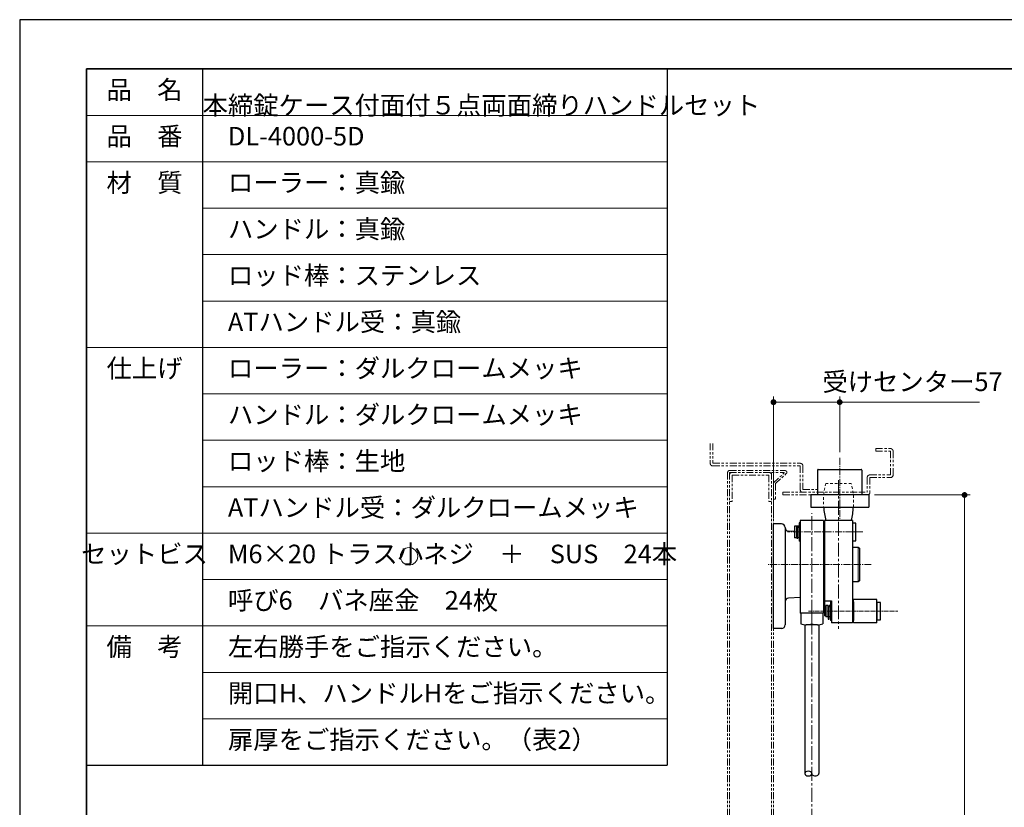
# Model space of a CAD drawing. Units: millimetres. Extents: x -3426 to -1246, y -1912 to -427.
# Drawn here: x -3426 to -2578, y -1106 to -427 of the extents above; entities that cross this region are included whole.
import ezdxf

# ---------------------------------------------------------------- set-up
doc = ezdxf.new("R2010")
doc.units = ezdxf.units.MM
for name, pattern in [('中心線1', [18, 12, -2, 2, -2]), ('中線', [2, 1, 1]), ('寸法線', [2, 1, 1]), ('想像線1', [14.5, 6, -1.5, 2, -1.5, 2, -1.5]), ('文字', [2, 1, 1]), ('細線', [2, 1, 1]), ('陰線1', [4, 2.2, -1.8])]:
    doc.linetypes.add(name, pattern=pattern)
for name, color, linetype, lineweight in [('0ロッド棒', 161, 'Continuous', 30), ('0ローラー本体', 176, '中線', 30), ('0台座', 80, 'Continuous', 30), ('0樹脂ワッシャ', 211, 'Continuous', 30), ('0角ロッド', 152, 'Continuous', 30), ('0軸', 200, 'Continuous', 30), ('AM_0', 7, '中線', 30), ('AM_11', 2, '想像線1', 13), ('AM_2', 1, '細線', 13), ('AM_5', 3, '寸法線', 13), ('AM_6', 2, '文字', 13), ('AM_7', 4, '中心線1', 13), ('Visible (ISO)', 7, 'Continuous', 30), ('waku', 7, 'Continuous', 35)]:
    doc.layers.add(name, color=color, linetype=linetype, lineweight=lineweight)
doc.layers.add('size', color=5, linetype='Continuous', lineweight=25, plot=False)
doc.styles.get("Standard").update_dxf_attribs({"font": 'romans.shx', "width": 0.7, "bigfont": 'extfont.shx'})
doc.dimstyles.new('SYS$0', dxfattribs={"dimtxt": 3.2, "dimasz": 1, "dimexe": 1, "dimexo": 1, "dimgap": 1.5, "dimtad": 1, "dimdsep": 46, "dimtxsty": 'STANDARD', "dimblk": 'DOT', "dimcen": 0, "dimclrd": 256, "dimclre": 256, "dimclrt": 2, "dimadec": 0, "dimazin": 2, "dimtp": 0.1, "dimtm": 0.1, "dimtfac": 0.71, "dimtmove": 0, "dimatfit": 3, "dimldrblk": 'OPEN30', "dimfxl": 1, "dimlwd": -1, "dimlwe": -1, "dimarcsym": 0})

# ---------------------------------------------------------------- blocks, each defined once
blk = doc.blocks.new('_Dot')
at = {"color": 0, "linetype": 'ByBlock', "lineweight": -2}
blk.add_line((-0.5, 0), (-1, 0), dxfattribs=at)
at = {"color": 0, "linetype": 'ByBlock', "const_width": 0.5}
blk.add_lwpolyline([(-0.25, 0, 1), (0.25, 0, 1)], format="xyb", close=True, dxfattribs=at)
blk = doc.blocks.new('*D36')
at = {"layer": 'AM_5', "transparency": 16777216}
for p, q in [((-2689.85, -837), (-2607.35, -837)), ((-2612.35, -1702.26), (-2612.35, -842)), ((-2689.85, -1707.26), (-2607.35, -1707.26))]:
    blk.add_line(p, q, dxfattribs=at)
at = {"layer": 'Defpoints', "color": 0, "transparency": 16777216}
for p in [(-2694.85, -837), (-2612.35, -837), (-2694.85, -1707.26)]:
    blk.add_point(p, dxfattribs=at)
at = {"layer": 'AM_5', "transparency": 16777216, "xscale": 5, "yscale": 5, "zscale": 5}
for p, rotation in [((-2612.35, -837), 90), ((-2612.35, -1707.26), 270)]:
    blk.add_blockref('_Dot', p, dxfattribs=dict(at, rotation=rotation))
at = {"layer": 'AM_5', "color": 2, "transparency": 16777216, "insert": (-2627.85, -1321.38), "char_height": 16, "attachment_point": 5, "rotation": 90}
blk.add_mtext('開口H', dxfattribs=at)
blk = doc.blocks.new('_OPEN30')
at = {"color": 0, "linetype": 'ByBlock'}
for p, q in [((-1, 0.27), (0, 0)), ((0, 0), (-1, -0.27)), ((0, 0), (-1, 0))]:
    blk.add_line(p, q, dxfattribs=at)
blk = doc.blocks.new('*D54')
at = {"layer": 'AM_5', "transparency": 16777216}
for p, q in [((-2776.85, -857), (-2776.85, -752)), ((-2719.85, -800), (-2719.85, -752)), ((-2771.85, -757), (-2724.85, -757)), ((-2719.85, -757), (-2599.48, -757))]:
    blk.add_line(p, q, dxfattribs=at)
at = {"layer": 'Defpoints', "color": 0, "transparency": 16777216}
for p in [(-2776.85, -757), (-2719.85, -805), (-2776.85, -862)]:
    blk.add_point(p, dxfattribs=at)
at = {"layer": 'AM_5', "transparency": 16777216, "xscale": 5, "yscale": 5, "zscale": 5, "rotation": 180}
blk.add_blockref('_Dot', (-2776.85, -757), dxfattribs=at)
at = {"layer": 'AM_5', "transparency": 16777216, "xscale": 5, "yscale": 5, "zscale": 5}
blk.add_blockref('_Dot', (-2719.85, -757), dxfattribs=at)
at = {"layer": 'AM_5', "color": 2, "transparency": 16777216, "insert": (-2657.16, -741.5), "char_height": 16, "attachment_point": 5}
blk.add_mtext('受けセンター57', dxfattribs=at)

msp = doc.modelspace()

# ---------------------------------------------------------------- linework, layer by layer
at = {"layer": '0ロッド棒'}
for p, q in [((-2749.849, -948.839), (-2749.849, -1077.056)), ((-2737.849, -948.839), (-2737.849, -1077.056))]:
    msp.add_line(p, q, dxfattribs=at)
at = {"layer": '0ロッド棒', "extrusion": (0, 0, -1)}
msp.add_ellipse((-2746.849, -1077.056), major_axis=(-3, 0), ratio=0.6666667, start_param=3.1415927, end_param=9.424778, dxfattribs=at)
at = {"layer": '0ロッド棒'}
msp.add_ellipse((-2740.849, -1077.056), major_axis=(3, 0), ratio=0.6666667, start_param=3.1415769, end_param=6.2831853, dxfattribs=at)
at = {"layer": '0ローラー本体'}
for p, q in [((-2732.849, -928.326), (-2726.849, -928.326)), ((-2726.849, -928.326), (-2726.849, -947.139))]:
    msp.add_line(p, q, dxfattribs=at)
at = {"layer": '0台座'}
for p, q in [((-2769.849, -862.001), (-2776.849, -862.001)), ((-2776.849, -952.001), (-2776.849, -862.001)), ((-2766.849, -865.001), (-2766.849, -949.001)), ((-2758.849, -868.354), (-2763.981, -868.127)), ((-2732.849, -924.501), (-2732.849, -872.001)), ((-2753.849, -925.427), (-2763.981, -925.874)), ((-2732.849, -924.501), (-2733.849, -924.545)), ((-2769.821, -952.001), (-2776.849, -952.001))]:
    msp.add_line(p, q, dxfattribs=at)
for centre, start, end in [((-2769.849, -865.001), 0, 90), ((-2763.849, -865.13), 180, 267.473883), ((-2763.849, -928.871), 92.526117, 180), ((-2769.849, -949.001), 270, 0)]:
    msp.add_arc(centre, 3, start, end, dxfattribs=at)
at = {"layer": '0樹脂ワッシャ'}
for p, q in [((-2754.849, -860.896), (-2754.849, -876.896)), ((-2753.849, -860.896), (-2754.849, -860.896)), ((-2753.849, -860.896), (-2753.849, -876.896)), ((-2733.849, -860.896), (-2733.849, -876.896)), ((-2733.849, -860.896), (-2732.849, -860.896)), ((-2732.849, -860.896), (-2732.849, -876.896)), ((-2753.849, -876.896), (-2754.849, -876.896)), ((-2733.849, -876.896), (-2732.849, -876.896)), ((-2727.849, -929.139), (-2727.849, -945.139)), ((-2726.849, -929.139), (-2727.849, -929.139)), ((-2726.849, -929.139), (-2726.849, -945.139)), ((-2708.849, -929.139), (-2708.849, -945.139)), ((-2708.849, -929.139), (-2707.849, -929.139)), ((-2707.849, -929.139), (-2707.849, -945.139)), ((-2726.849, -945.139), (-2727.849, -945.139)), ((-2708.849, -945.139), (-2707.849, -945.139))]:
    msp.add_line(p, q, dxfattribs=at)
at = {"layer": '0角ロッド'}
for p, q in [((-2687.849, -927.139), (-2707.849, -927.139)), ((-2707.849, -947.139), (-2707.849, -927.139)), ((-2687.849, -947.139), (-2687.849, -927.139)), ((-2687.849, -947.139), (-2707.849, -947.139))]:
    msp.add_line(p, q, dxfattribs=at)
at = {"layer": '0軸'}
for p, q in [((-2758.849, -863.896), (-2758.849, -873.896)), ((-2756.849, -863.896), (-2758.849, -863.896)), ((-2756.849, -873.896), (-2756.849, -863.896)), ((-2756.749, -864.846), (-2756.849, -864.846)), ((-2755.949, -863.896), (-2755.949, -865.331)), ((-2754.849, -863.896), (-2755.949, -863.896)), ((-2705.849, -861.396), (-2708.849, -861.396)), ((-2708.849, -861.396), (-2708.849, -876.396)), ((-2705.849, -876.396), (-2705.849, -861.396)), ((-2756.749, -872.946), (-2756.849, -872.946)), ((-2756.849, -873.896), (-2758.849, -873.896)), ((-2754.849, -873.896), (-2755.949, -873.896)), ((-2708.849, -876.396), (-2705.849, -876.396)), ((-2731.849, -932.139), (-2731.849, -942.139)), ((-2729.849, -932.139), (-2731.849, -932.139)), ((-2729.849, -942.139), (-2729.849, -932.139)), ((-2728.949, -932.139), (-2728.949, -933.575)), ((-2727.849, -932.139), (-2728.949, -932.139)), ((-2684.849, -929.639), (-2687.849, -929.639)), ((-2687.849, -929.639), (-2687.849, -944.639)), ((-2684.849, -944.639), (-2684.849, -929.639)), ((-2728.949, -933.089), (-2729.849, -933.089)), ((-2729.749, -941.189), (-2729.849, -941.189)), ((-2729.849, -942.139), (-2731.849, -942.139)), ((-2727.849, -942.139), (-2728.949, -942.139)), ((-2687.849, -944.639), (-2684.849, -944.639))]:
    msp.add_line(p, q, dxfattribs=at)
at = {"layer": 'AM_0'}
for p, q in [((-3368.555, -469.878), (-2868.555, -469.878)), ((-3368.555, -469.878), (-3368.555, -1069.878)), ((-3268.555, -469.878), (-3268.555, -1069.878)), ((-2868.555, -469.878), (-2868.555, -1069.878)), ((-2738.849, -815.5), (-2738.849, -837)), ((-2738.349, -815), (-2701.349, -815)), ((-2700.849, -815.5), (-2700.849, -837)), ((-2694.849, -837), (-2744.849, -837)), ((-2744.849, -837), (-2744.849, -847.5)), ((-2694.849, -837), (-2744.849, -837)), ((-2694.849, -837), (-2694.849, -847.5)), ((-2744.849, -847.5), (-2694.849, -847.5)), ((-2753.849, -858.896), (-2753.849, -868.261)), ((-2733.849, -858.896), (-2753.849, -858.896)), ((-2753.849, -860.896), (-2753.849, -938.896)), ((-2733.849, -858.896), (-2733.849, -865.908)), ((-2733.849, -858.896), (-2733.849, -938.896)), ((-2732.849, -859), (-2732.849, -941.274)), ((-2708.849, -859), (-2732.849, -859)), ((-2708.849, -859), (-2708.849, -947.139)), ((-2708.849, -872), (-2708.849, -922)), ((-2708.849, -881.948), (-2703.849, -881.948)), ((-2703.849, -881.948), (-2702.849, -882.948)), ((-2702.849, -882.948), (-2702.849, -910.948)), ((-2703.849, -911.948), (-2708.849, -911.948)), ((-2702.849, -910.948), (-2703.849, -911.948)), ((-2733.849, -938.896), (-2753.849, -938.896)), ((-2753.349, -938.896), (-2753.349, -948.046)), ((-2734.349, -938.896), (-2734.349, -948.046)), ((-2739.099, -948.896), (-2748.599, -948.896)), ((-2731.849, -941.274), (-2732.849, -941.274)), ((-2708.849, -947.139), (-2726.849, -947.139)), ((-3368.555, -1069.878), (-2868.555, -1069.878))]:
    msp.add_line(p, q, dxfattribs=at)
at = {"layer": 'AM_0', "linetype": '陰線1', "lineweight": 13}
msp.add_line((-2709.849, -827), (-2731.849, -827), dxfattribs=at)
at = {"layer": 'AM_0'}
for centre, radius, start, end in [((-2738.349, -815.5), 0.5, 90, 180), ((-2701.349, -815.5), 0.5, 0, 90), ((-2668.849, -843), 65, 183.969809, 194.25004), ((-2772.849, -843), 65, 345.74997, 356.030191), ((-2748.599, -935.201), 13.695, 249.705445, 270), ((-2739.099, -935.201), 13.695, 270, 290.294555)]:
    msp.add_arc(centre, radius, start, end, dxfattribs=at)
at = {"layer": 'AM_0', "linetype": '陰線1', "lineweight": 13}
for centre, start, end in [((-2668.849, -843), 165.74996, 183.969809), ((-2772.849, -843), 356.030191, 14.250037)]:
    msp.add_arc(centre, 65, start, end, dxfattribs=at)
at = {"layer": 'AM_11', "color": 44}
for p, q in [((-2831.348, -792.511), (-2831.348, -809.701)), ((-2829.048, -792.511), (-2829.048, -809.701)), ((-2688.849, -797), (-2676.149, -797)), ((-2688.849, -797), (-2688.849, -799.3)), ((-2688.849, -799.3), (-2676.149, -799.3)), ((-2676.149, -799.3), (-2676.149, -819.701)), ((-2673.849, -799.3), (-2673.849, -819.701)), ((-2829.048, -809.701), (-2753.849, -809.701)), ((-2829.048, -812), (-2753.849, -812)), ((-2753.849, -812), (-2753.849, -832.4)), ((-2751.549, -812), (-2751.549, -832.4)), ((-2816.348, -817.559), (-2816.349, -1726.218)), ((-2814.748, -817.561), (-2814.749, -1726.219)), ((-2814.748, -817.561), (-2768.12, -817.606)), ((-2814.747, -815.961), (-2766.825, -816.007)), ((-2812.45, -819.862), (-2812.465, -842.562)), ((-2812.45, -819.862), (-2780.75, -819.898)), ((-2780.75, -819.898), (-2780.766, -842.598)), ((-2778.449, -817.599), (-2778.449, -1724.658)), ((-2776.855, -826.477), (-2767.851, -818.302)), ((-2776.849, -817.6), (-2776.849, -1724.659)), ((-2775.255, -827.185), (-2765.818, -818.618)), ((-2696.149, -822), (-2696.149, -834.701)), ((-2693.849, -819.701), (-2676.149, -819.701)), ((-2693.849, -822), (-2693.849, -834.701)), ((-2693.849, -822), (-2676.149, -822)), ((-2775.255, -827.185), (-2775.264, -840.601)), ((-2768.849, -834.701), (-2696.149, -834.701)), ((-2768.849, -834.701), (-2768.849, -837)), ((-2768.849, -837), (-2696.149, -837)), ((-2751.549, -832.4), (-2738.849, -832.4)), ((-2814.765, -842.561), (-2812.465, -842.562)), ((-2780.766, -842.598), (-2778.466, -842.599)), ((-2776.864, -840.6), (-2775.264, -840.601))]:
    msp.add_line(p, q, dxfattribs=at)
for centre, radius, start, end in [((-2676.149, -799.3), 2.3, 0, 90.000003), ((-2829.048, -809.701), 2.3, 179.99999, 270), ((-2753.849, -812), 2.3, 0, 90.000003), ((-2814.748, -817.561), 1.6, 89.960935, 179.960942), ((-2812.45, -819.862), 2.3, 89.960935, 179.960942), ((-2780.75, -819.898), 2.3, 359.960932, 89.960935), ((-2768.12, -818.006), 0.4, 312.235542, 89.960935), ((-2766.826, -817.507), 1.5, 312.235542, 89.960935), ((-2693.849, -822), 2.3, 90.000003, 180.00001), ((-2676.149, -819.701), 2.3, 270, 0), ((-2751.549, -832.4), 2.3, 179.99999, 270), ((-2696.149, -834.701), 2.3, 270, 0)]:
    msp.add_arc(centre, radius, start, end, dxfattribs=at)
at = {"layer": 'AM_2'}
for p, q in [((-3368.555, -509.878), (-2868.555, -509.878)), ((-3368.555, -549.878), (-2868.555, -549.878)), ((-3268.555, -589.878), (-2868.555, -589.878)), ((-3268.555, -629.878), (-2868.555, -629.878)), ((-3268.555, -669.878), (-2868.555, -669.878)), ((-3368.555, -709.878), (-2868.555, -709.878)), ((-3268.555, -749.878), (-2868.555, -749.878)), ((-3268.555, -789.878), (-2868.555, -789.878)), ((-3268.555, -829.878), (-2868.555, -829.878)), ((-3368.555, -869.878), (-2868.555, -869.878)), ((-2703.849, -911.948), (-2703.849, -881.948)), ((-3268.555, -909.878), (-2868.555, -909.878)), ((-2743.849, -938.896), (-2743.849, -948.046)), ((-3368.555, -949.878), (-2868.555, -949.878)), ((-3268.555, -949.878), (-2868.555, -949.878)), ((-3268.555, -989.878), (-2868.555, -989.878)), ((-3268.555, -989.878), (-2868.555, -989.878)), ((-3268.555, -1029.878), (-2868.555, -1029.878))]:
    msp.add_line(p, q, dxfattribs=at)
msp.add_circle((-3090.7, -889.878), 7.5, dxfattribs=at)
for centre, start, end in [((-2748.599, -935.201), 270, 290.294555), ((-2739.099, -935.201), 249.705445, 270)]:
    msp.add_arc(centre, 13.695, start, end, dxfattribs=at)
at = {"layer": 'AM_7', "ltscale": 0.5}
for p, q in [((-2719.849, -805), (-2719.849, -857.5)), ((-2699.849, -868.896), (-2764.849, -868.896)), ((-2692.628, -897.001), (-2781.402, -897.001))]:
    msp.add_line(p, q, dxfattribs=at)
at = {"layer": 'AM_7'}
for p, q in [((-2720.849, -824.1), (-2720.849, -952.274)), ((-2743.849, -1695.364), (-2743.849, -852.676))]:
    msp.add_line(p, q, dxfattribs=at)
at = {"layer": 'AM_7', "ltscale": 0.3}
msp.add_line((-2746.849, -937.139), (-2669.849, -937.139), dxfattribs=at)
at = {"layer": 'size'}
for p, q in [((-1246.055, -427.378), (-3426.055, -427.378)), ((-3426.055, -427.378), (-3426.055, -1912.378)), ((-2206.055, -427.378), (-3246.055, -427.378))]:
    msp.add_line(p, q, dxfattribs=at)
at = {"layer": 'Visible (ISO)'}
for p, q in [((-2756.749, -863.614), (-2756.749, -874.178)), ((-2756.749, -863.614), (-2755.949, -863.614)), ((-2755.949, -864.324), (-2755.949, -863.614)), ((-2755.949, -874.178), (-2755.949, -864.324)), ((-2756.749, -874.178), (-2755.949, -874.178)), ((-2729.749, -933.575), (-2729.749, -944.139)), ((-2729.749, -933.575), (-2728.949, -933.575)), ((-2728.949, -934.286), (-2728.949, -933.575)), ((-2728.949, -944.139), (-2728.949, -934.286)), ((-2729.749, -944.139), (-2728.949, -944.139))]:
    msp.add_line(p, q, dxfattribs=at)
at = {"layer": 'waku'}
for p, q in [((-3368.555, -469.878), (-3368.555, -1869.878)), ((-1303.555, -469.878), (-3368.555, -469.878))]:
    msp.add_line(p, q, dxfattribs=at)

# ---------------------------------------------------------------- texts
at = {"layer": 'AM_6', "char_height": 16}
for s, insert, width, attachment_point in [('品\u3000名', (-3318.555, -489.878), 100, 5), ('\u3000本締錠ケース付面付５点両面締りハンドルセット', (-3268.555, -489.878), 450, 4), ('品\u3000番', (-3318.555, -529.878), 100, 5), ('\u3000DL-4000-5D', (-3268.555, -529.878), 450, 4), ('材\u3000質', (-3318.555, -569.878), 100, 5), ('\u3000ローラー：真鍮', (-3268.555, -569.878), 450, 4), ('\u3000ハンドル：真鍮', (-3268.555, -609.878), 450, 4), ('\u3000ロッド棒：ステンレス', (-3268.555, -649.878), 450, 4), ('\u3000ATハンドル受：真鍮', (-3268.555, -689.878), 450, 4), ('仕上げ', (-3318.555, -729.878), 100, 5), ('\u3000ローラー：ダルクロームメッキ', (-3268.555, -729.878), 450, 4), ('\u3000ハンドル：ダルクロームメッキ', (-3268.555, -769.878), 450, 4), ('\u3000ロッド棒：生地', (-3268.555, -809.878), 450, 4), ('\u3000ATハンドル受：ダルクロームメッキ', (-3268.555, -849.878), 450, 4), ('セットビス', (-3318.555, -889.878), 100, 5), ('\u3000M6×20 トラス小ネジ\u3000＋\u3000SUS\u300024本', (-3268.555, -889.878), 450, 4), ('\u3000呼び6\u3000バネ座金\u300024枚', (-3268.555, -929.878), 450, 4), ('備\u3000考', (-3318.555, -969.878), 100, 5), ('\u3000左右勝手をご指示ください。', (-3268.555, -969.878), 450, 4), ('\u3000開口H、ハンドルHをご指示ください。', (-3268.555, -1009.878), 450, 4), ('\u3000扉厚をご指示ください。（表2）', (-3268.555, -1049.878), 450, 4)]:
    msp.add_mtext(s, dxfattribs=dict(at, insert=insert, width=width, attachment_point=attachment_point))

# ---------------------------------------------------------------- dimensions: what is measured, and where the dimension line sits
at = {"layer": 'AM_5'}
for base, p1, p2, angle, text, picture, middle in [((-2776.849, -757.001), (-2719.849, -805), (-2776.849, -862.001), 0.000037, '受けセンター<>', '*D54', (-2657.162, -757.001)), ((-2612.349, -837), (-2694.849, -1707.259), (-2694.849, -837), 270, '開口H', '*D36', (-2612.349, -1321.384))]:
    dim = msp.add_linear_dim(base=base, p1=p1, p2=p2, angle=angle, text=text, dimstyle='SYS$0', override={"dimscale": 5}, dxfattribs=at)
    dim.commit()
    dim.dimension.update_dxf_attribs({"geometry": picture, "text_midpoint": middle, "dimtype": 160})

doc.saveas('drawing.dxf')
